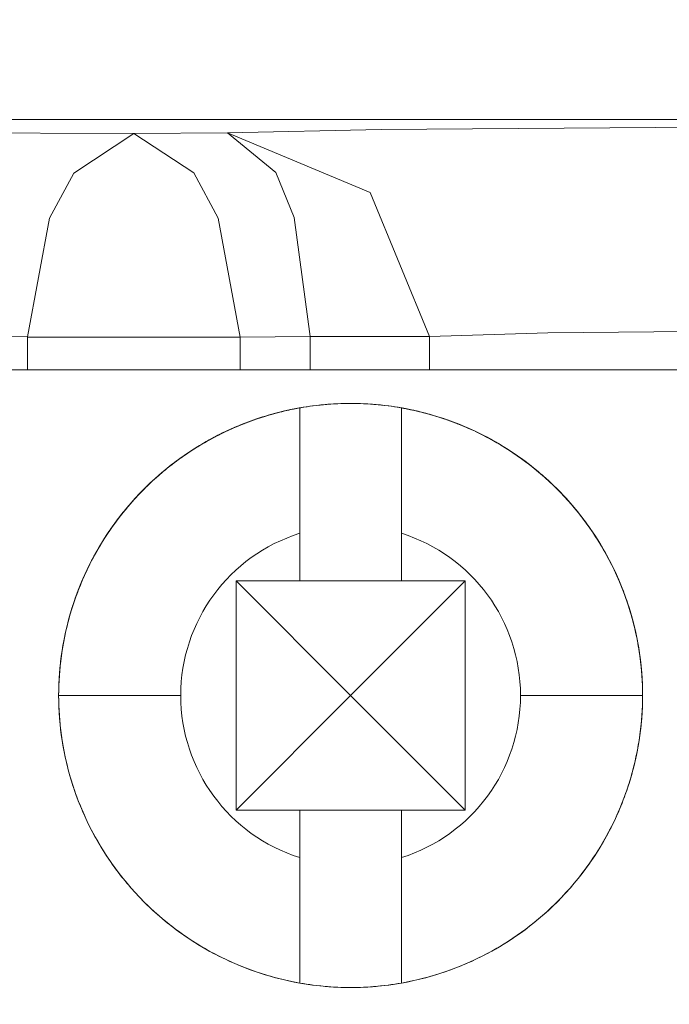
# Model space of a CAD drawing. Units: inches. Extents: x -7.4 to 39.2, y -0.2 to 20.2.
# Drawn here: x 12.8 to 13.1, y 15 to 15.5 of the extents above; entities that cross this region are included whole.
import ezdxf

# ---------------------------------------------------------------- set-up
doc = ezdxf.new("R2010")
doc.units = ezdxf.units.IN
doc.header["$MEASUREMENT"] = 0
doc.layers.add('CONTINUOUS1', color=7, linetype='Continuous', lineweight=20)
doc.layers.add('DIM', color=2, linetype='Continuous', lineweight=20)
doc.styles.add('RomanS', font='romans.shx')
doc.dimstyles.new('SchneiderElectric Dual Below', dxfattribs={"dimscale": 0, "dimtxt": 0.1, "dimasz": 0.07, "dimexe": 0.0625, "dimexo": 0.0625, "dimgap": 0.04, "dimtad": 0, "dimtih": 1, "dimtoh": 1, "dimrnd": 0.001, "dimzin": 4, "dimdsep": 46, "dimtxsty": 'RomanS', "dimblk": 'SEArrow', "dimcen": 0.09, "dimclrd": 256, "dimclre": 256, "dimclrt": 256, "dimadec": 0, "dimazin": 1, "dimtfac": 1, "dimtofl": 0, "dimtmove": 0, "dimatfit": 3, "dimldrblk": 'SEArrow', "dimfxl": 1, "dimtolj": 1, "dimtzin": 0, "dimlwd": -1, "dimlwe": -1, "dimarcsym": 0})

# ---------------------------------------------------------------- blocks, each defined once
blk = doc.blocks.new('SEArrow')
at = {"linetype": 'ByBlock', "lineweight": -2}
blk.add_lwpolyline([(0, 0, 0, 0.50000000015, 0), (-1.00000000030002, 0, 0.50000000015, 0.50000000015, 0)], format="xyseb", dxfattribs=at)
blk = doc.blocks.new('*D6')
at = {"layer": 'Defpoints', "color": 0, "transparency": 16777216}
for p in [(11.3250187303141, 15.98024166442587), (7.777050067537275, 6.358260908425867), (11.3250187303141, 6.358260908425867)]:
    blk.add_point(p, dxfattribs=at)
at = {"layer": 'DIM', "transparency": 16777216}
for p, q in [((11.2000187303141, 15.98024166442587), (7.652050067537277, 15.98024166442587)), ((7.777050067537277, 15.84024166442587), (7.777050067537276, 11.5325846197592)), ((7.777050067537275, 6.498260908425867), (7.777050067537276, 10.80591795309253)), ((11.2000187303141, 6.358260908425867), (7.652050067537275, 6.358260908425867))]:
    blk.add_line(p, q, dxfattribs=at)
at = {"layer": 'DIM', "transparency": 16777216, "xscale": 0.14, "yscale": 0.14, "zscale": 0.14}
for p, rotation in [((7.777050067537277, 15.98024166442587), 90), ((7.777050067537275, 6.358260908425867), 270)]:
    blk.add_blockref('SEArrow', p, dxfattribs=dict(at, rotation=rotation))
at = {"layer": 'DIM', "transparency": 16777216, "insert": (7.777050067537274, 11.4525846197592), "char_height": 0.2, "width": 26.6666666666, "attachment_point": 2, "line_spacing_factor": 0.9, "style": 'RomanS'}
blk.add_mtext('\\A1;9.62\\P{\\H0.8x; [244]', dxfattribs=at)
blk = doc.blocks.new('*D7')
at = {"layer": 'Defpoints', "color": 0, "transparency": 16777216}
for p in [(11.46614991792912, 16.47826325918777), (7.188678691471353, 5.859239315663962), (11.46614991792912, 5.859239315663961)]:
    blk.add_point(p, dxfattribs=at)
at = {"layer": 'DIM', "transparency": 16777216}
for p, q in [((11.34114991792912, 16.47826325918777), (7.063678691471355, 16.47826325918777)), ((7.188678691471355, 16.33826325918777), (7.188678691471354, 11.53208462075919)), ((7.188678691471353, 5.999239315663962), (7.188678691471354, 10.80541795409253)), ((11.34114991792912, 5.859239315663961), (7.063678691471353, 5.859239315663962))]:
    blk.add_line(p, q, dxfattribs=at)
at = {"layer": 'DIM', "transparency": 16777216, "xscale": 0.14, "yscale": 0.14, "zscale": 0.14}
for p, rotation in [((7.188678691471355, 16.47826325918777), 90), ((7.188678691471353, 5.859239315663962), 270)]:
    blk.add_blockref('SEArrow', p, dxfattribs=dict(at, rotation=rotation))
at = {"layer": 'DIM', "transparency": 16777216, "insert": (7.188678691471353, 11.45208462075919), "char_height": 0.2, "width": 26.6666666666, "attachment_point": 2, "line_spacing_factor": 0.9, "style": 'RomanS'}
blk.add_mtext('\\A1;10.62\\P{\\H0.8x; [270]', dxfattribs=at)
blk = doc.blocks.new('*D9')
at = {"layer": 'Defpoints', "color": 0, "transparency": 16777216}
for p in [(22.1460132015929, 15.15241097110238), (25.87110743105557, 15.15092645599963), (22.1460132015929, 7.186091601749359)]:
    blk.add_point(p, dxfattribs=at)
at = {"layer": 'DIM', "transparency": 16777216}
for p, q in [((22.27101319166689, 15.15236115642342), (25.99610742112956, 15.15087664132067)), ((25.87105163861514, 15.01092646711676), (25.86966486729267, 11.53110073724653)), ((25.86798850661355, 7.324608340709597), (25.86937527793603, 10.80443407057987)), ((22.27101319166689, 7.186041787070407), (25.99293270424712, 7.184558537147775))]:
    blk.add_line(p, q, dxfattribs=at)
at = {"layer": 'DIM', "transparency": 16777216, "xscale": 0.14, "yscale": 0.14, "zscale": 0.14}
for p, rotation in [((25.87110743105557, 15.15092645599963), 89.97716663250141), ((25.86793271417313, 7.184608351826728), 269.9771666325015)]:
    blk.add_blockref('SEArrow', p, dxfattribs=dict(at, rotation=rotation))
at = {"layer": 'DIM', "transparency": 16777216, "insert": (25.86952007261435, 11.45110073724653), "char_height": 0.2, "width": 26.6666666666, "attachment_point": 2, "line_spacing_factor": 0.9, "style": 'RomanS'}
blk.add_mtext('\\A1;7.97\\P{\\H0.8x; [202]', dxfattribs=at)
blk = doc.blocks.new('*D10')
at = {"layer": 'Defpoints', "color": 0, "transparency": 16777216}
for p in [(12.5090163623141, 16.90917441319051), (8.912023556314104, 15.62134714183446), (12.5090163623141, 13.40924680642587)]:
    blk.add_point(p, dxfattribs=at)
at = {"layer": 'DIM', "transparency": 16777216}
for p, q in [((8.912023556314104, 15.74634714183446), (8.912023556314104, 17.03417441319051)), ((12.5090163623141, 13.53424680642587), (12.5090163623141, 17.03417441319051)), ((9.052023556314104, 16.90917441319051), (10.3105199593141, 16.90917441319051)), ((12.3690163623141, 16.90917441319051), (11.1105199593141, 16.90917441319051))]:
    blk.add_line(p, q, dxfattribs=at)
at = {"layer": 'DIM', "transparency": 16777216, "xscale": 0.14, "yscale": 0.14, "zscale": 0.14, "rotation": 180}
blk.add_blockref('SEArrow', (8.912023556314104, 16.90917441319051), dxfattribs=at)
at = {"layer": 'DIM', "transparency": 16777216, "xscale": 0.14, "yscale": 0.14, "zscale": 0.14}
blk.add_blockref('SEArrow', (12.5090163623141, 16.90917441319051), dxfattribs=at)
at = {"layer": 'DIM', "transparency": 16777216, "insert": (10.7105199593141, 17.19250774652384), "char_height": 0.2, "width": 21.3333333334, "attachment_point": 2, "line_spacing_factor": 0.9, "style": 'RomanS'}
blk.add_mtext('\\A1;3.60\\P{\\H0.8x; [91]', dxfattribs=at)
blk = doc.blocks.new('*D11')
at = {"layer": 'Defpoints', "color": 0, "transparency": 16777216}
for p in [(14.0050133703141, 17.46415250197621), (8.912023556314104, 15.62134714183446), (14.0050133703141, 11.16925128642587)]:
    blk.add_point(p, dxfattribs=at)
at = {"layer": 'DIM', "transparency": 16777216}
for p, q in [((8.912023556314104, 15.74634714183446), (8.912023556314104, 17.58915250197621)), ((14.0050133703141, 11.29425128642587), (14.0050133703141, 17.58915250197621)), ((9.052023556314104, 17.46415250197621), (11.4585184633141, 17.46415250197621)), ((13.8650133703141, 17.46415250197621), (12.41089941569506, 17.46415250197621))]:
    blk.add_line(p, q, dxfattribs=at)
at = {"layer": 'DIM', "transparency": 16777216, "xscale": 0.14, "yscale": 0.14, "zscale": 0.14, "rotation": 180}
blk.add_blockref('SEArrow', (8.912023556314104, 17.46415250197621), dxfattribs=at)
at = {"layer": 'DIM', "transparency": 16777216, "xscale": 0.14, "yscale": 0.14, "zscale": 0.14}
blk.add_blockref('SEArrow', (14.0050133703141, 17.46415250197621), dxfattribs=at)
at = {"layer": 'DIM', "transparency": 16777216, "insert": (11.93470893950458, 17.74748583530954), "char_height": 0.2, "width": 26.6666666666, "attachment_point": 2, "line_spacing_factor": 0.9, "style": 'RomanS'}
blk.add_mtext('\\A1;5.09\\P{\\H0.8x; [129]', dxfattribs=at)
blk = doc.blocks.new('*D13')
at = {"layer": 'Defpoints', "color": 0, "transparency": 16777216}
for p in [(17.2480068843141, 17.98339739111034), (11.3250187303141, 15.98024166442587), (17.2480068843141, 14.67924426642587)]:
    blk.add_point(p, dxfattribs=at)
at = {"layer": 'DIM', "transparency": 16777216}
for p, q in [((11.3250187303141, 16.10524166442587), (11.3250187303141, 18.10839739111034)), ((17.2480068843141, 14.80424426642587), (17.2480068843141, 18.10839739111034)), ((11.4650187303141, 17.98339739111034), (13.81032233112362, 17.98339739111034)), ((17.1080068843141, 17.98339739111034), (14.76270328350458, 17.98339739111034))]:
    blk.add_line(p, q, dxfattribs=at)
at = {"layer": 'DIM', "transparency": 16777216, "xscale": 0.14, "yscale": 0.14, "zscale": 0.14, "rotation": 180}
blk.add_blockref('SEArrow', (11.3250187303141, 17.98339739111034), dxfattribs=at)
at = {"layer": 'DIM', "transparency": 16777216, "xscale": 0.14, "yscale": 0.14, "zscale": 0.14}
blk.add_blockref('SEArrow', (17.2480068843141, 17.98339739111034), dxfattribs=at)
at = {"layer": 'DIM', "transparency": 16777216, "insert": (14.2865128073141, 18.26673072444367), "char_height": 0.2, "width": 26.6666666666, "attachment_point": 2, "line_spacing_factor": 0.9, "style": 'RomanS'}
blk.add_mtext('\\A1;5.92\\P{\\H0.8x; [150]', dxfattribs=at)
blk = doc.blocks.new('*D14')
at = {"layer": 'Defpoints', "color": 0, "transparency": 16777216}
for p in [(24.0209111244549, 18.8987519785038), (8.912023556314104, 15.62134714183446), (24.0209111244549, 14.36816267456667)]:
    blk.add_point(p, dxfattribs=at)
at = {"layer": 'DIM', "transparency": 16777216}
for p, q in [((8.912023556314104, 15.74634714183446), (8.912023556314104, 19.0237519785038)), ((24.0209111244549, 14.49316267456667), (24.0209111244549, 19.0237519785038)), ((9.052023556314104, 18.8987519785038), (15.99027686419403, 18.8987519785038)), ((23.8809111244549, 18.8987519785038), (16.94265781657498, 18.8987519785038))]:
    blk.add_line(p, q, dxfattribs=at)
at = {"layer": 'DIM', "transparency": 16777216, "xscale": 0.14, "yscale": 0.14, "zscale": 0.14, "rotation": 180}
blk.add_blockref('SEArrow', (8.912023556314104, 18.8987519785038), dxfattribs=at)
at = {"layer": 'DIM', "transparency": 16777216, "xscale": 0.14, "yscale": 0.14, "zscale": 0.14}
blk.add_blockref('SEArrow', (24.0209111244549, 18.8987519785038), dxfattribs=at)
at = {"layer": 'DIM', "transparency": 16777216, "insert": (16.4664673403845, 19.18208531183713), "char_height": 0.2, "width": 26.6666666666, "attachment_point": 2, "line_spacing_factor": 0.9, "style": 'RomanS'}
blk.add_mtext('\\A1;15.11\\P{\\H0.8x; [384]', dxfattribs=at)
blk = doc.blocks.new('*D15')
at = {"layer": 'Defpoints', "color": 0, "transparency": 16777216}
for p in [(11.3250187303141, 15.98024166442587), (8.373174098712022, 11.16925128642587), (14.0050133703141, 11.16925128642587)]:
    blk.add_point(p, dxfattribs=at)
at = {"layer": 'DIM', "transparency": 16777216}
for p, q in [((11.2000187303141, 15.98024166442587), (8.248174098712024, 15.98024166442587)), ((8.373174098712024, 15.84024166442587), (8.373174098712024, 13.93807980875919)), ((8.373174098712022, 11.30925128642587), (8.373174098712024, 13.21141314209253)), ((13.8800133703141, 11.16925128642587), (8.248174098712022, 11.16925128642587))]:
    blk.add_line(p, q, dxfattribs=at)
at = {"layer": 'DIM', "transparency": 16777216, "xscale": 0.14, "yscale": 0.14, "zscale": 0.14}
for p, rotation in [((8.373174098712024, 15.98024166442587), 90), ((8.373174098712022, 11.16925128642587), 270)]:
    blk.add_blockref('SEArrow', p, dxfattribs=dict(at, rotation=rotation))
at = {"layer": 'DIM', "transparency": 16777216, "insert": (8.37317409871202, 13.8580798087592), "char_height": 0.2, "width": 26.6666666666, "attachment_point": 2, "line_spacing_factor": 0.9, "style": 'RomanS'}
blk.add_mtext('\\A1;4.81\\P{\\H0.8x; [122]', dxfattribs=at)
blk = doc.blocks.new('*D16')
at = {"layer": 'Defpoints', "color": 0, "transparency": 16777216}
for p in [(21.7279979243141, 17.98339739111034), (17.2480068843141, 14.67924426642587), (21.7279979243141, 14.67924426642587)]:
    blk.add_point(p, dxfattribs=at)
at = {"layer": 'DIM', "transparency": 16777216}
for p, q in [((17.2480068843141, 14.80424426642587), (17.2480068843141, 18.10839739111034)), ((21.7279979243141, 14.80424426642587), (21.7279979243141, 18.10839739111034)), ((17.3880068843141, 17.98339739111034), (19.01181192812363, 17.98339739111034)), ((21.5879979243141, 17.98339739111034), (19.96419288050458, 17.98339739111034))]:
    blk.add_line(p, q, dxfattribs=at)
at = {"layer": 'DIM', "transparency": 16777216, "xscale": 0.14, "yscale": 0.14, "zscale": 0.14, "rotation": 180}
blk.add_blockref('SEArrow', (17.2480068843141, 17.98339739111034), dxfattribs=at)
at = {"layer": 'DIM', "transparency": 16777216, "xscale": 0.14, "yscale": 0.14, "zscale": 0.14}
blk.add_blockref('SEArrow', (21.7279979243141, 17.98339739111034), dxfattribs=at)
at = {"layer": 'DIM', "transparency": 16777216, "insert": (19.4880024043141, 18.26673072444367), "char_height": 0.2, "width": 26.6666666666, "attachment_point": 2, "line_spacing_factor": 0.9, "style": 'RomanS'}
blk.add_mtext('\\A1;4.48\\P{\\H0.8x; [114]', dxfattribs=at)
blk = doc.blocks.new('*D17')
at = {"layer": 'Defpoints', "color": 0, "transparency": 16777216}
for p in [(3.917837393422936, 16.87932449881566), (3.917837393422936, 16.47924066642587), (3.842837543422938, 14.22873620502253)]:
    blk.add_point(p, dxfattribs=at)
at = {"layer": 'DIM', "transparency": 16777216}
for p, q in [((3.842837543422938, 14.35373620502253), (3.842837543422938, 17.00432449881566)), ((3.917837393422936, 16.60424066642587), (3.917837393422936, 17.00432449881566)), ((3.702837543422938, 16.87932449881566), (3.562837543422938, 16.87932449881566)), ((4.057837393422935, 16.87932449881566), (4.197837393422936, 16.87932449881566))]:
    blk.add_line(p, q, dxfattribs=at)
at = {"layer": 'DIM', "transparency": 16777216, "xscale": 0.14, "yscale": 0.14, "zscale": 0.14}
blk.add_blockref('SEArrow', (3.842837543422938, 16.87932449881566), dxfattribs=at)
at = {"layer": 'DIM', "transparency": 16777216, "xscale": 0.14, "yscale": 0.14, "zscale": 0.14, "rotation": 180}
blk.add_blockref('SEArrow', (3.917837393422936, 16.87932449881566), dxfattribs=at)
at = {"layer": 'DIM', "transparency": 16777216, "insert": (3.239028019613414, 17.16265783214899), "char_height": 0.2, "width": 21.3333333334, "attachment_point": 2, "line_spacing_factor": 0.9, "style": 'RomanS'}
blk.add_mtext('\\A1;.08\\P{\\H0.8x; [2]', dxfattribs=at)

msp = doc.modelspace()

# ---------------------------------------------------------------- linework, layer by layer
at = {"layer": 'CONTINUOUS1'}
for p, q in [((14.7610118583141, 15.43524275442586), (11.82101697678019, 15.43524275442586)), ((12.81351575333772, 15.42839873930684), (12.85953617772582, 15.42863390906878)), ((12.76122113795473, 15.31224300042587), (12.76122108786033, 15.32839038430033)), ((12.86581027537051, 15.31224300042587), (12.86581028281933, 15.3283110203685)), ((12.86581028281933, 15.3283110203685), (12.90007684875849, 15.32863788050612)), ((12.90007684901833, 15.31224300042587), (12.90007684875849, 15.32863788050612)), ((12.9587378239993, 15.31224300042587), (12.95873782518827, 15.32863767732936)), ((14.5054107108875, 15.31224300042587), (9.833173489636536, 15.31224300042587)), ((12.89501559031804, 15.29354811263461), (12.89501559031804, 15.23191233616232)), ((12.9450154903141, 15.29354791913894), (12.9450154903141, 15.23191233614263)), ((12.89501584097896, 15.23191240273699), (12.89501559031804, 15.20854296698776)), ((12.89501559031804, 15.23191233616232), (12.89501559031804, 15.20854293828704)), ((12.9450152931019, 15.23191238595356), (12.9450154903141, 15.20854291518472)), ((12.9450154903141, 15.23191233614263), (12.9450154903141, 15.20854289388161)), ((12.86371560624884, 15.20854299942077), (12.8637156529141, 15.15224286515119)), ((12.89501559031804, 15.20854296698776), (12.86371560624884, 15.20854299942077)), ((12.89501559031804, 15.20854293828704), (12.86371562958344, 15.20854296608619)), ((12.8637156529141, 15.15224286515119), (12.8637156529141, 15.20854296608619)), ((12.92001553364876, 15.15224297728482), (12.86371574624856, 15.20854296499564)), ((12.92001553364876, 15.15224297728482), (12.86371574624856, 15.20854296499564)), ((12.9450154903141, 15.20854289294854), (12.89501559031804, 15.20854293735397)), ((12.9450154903141, 15.20854289294854), (12.89501559031804, 15.20854293735397)), ((12.92001553364876, 15.15224297728482), (12.97631562104836, 15.20854286499584)), ((12.9763155932492, 15.20854286499584), (12.92001553364876, 15.15224297728482)), ((12.9450154903141, 15.20854291518472), (12.976315624383, 15.20854288275171)), ((12.97631567104826, 15.20854286608639), (12.9450154903141, 15.20854289388161)), ((12.976315624383, 15.20854288275171), (12.976315477714, 15.15224286515119)), ((12.976315477714, 15.15224286515119), (12.9763155277139, 15.20854286608639)), ((12.8637156529141, 15.15224286515119), (12.86371557291426, 15.09594299128659)), ((12.8637156529141, 15.09594299128659), (12.8637156529141, 15.15224286515119)), ((12.86371569624866, 15.09594306519589), (12.92001553364876, 15.15224297728482)), ((12.86371574624856, 15.09594309019584), (12.92001553364876, 15.15224297728482)), ((12.92001553364876, 15.15224297728482), (12.97631556544611, 15.09594294579849)), ((12.92001553364876, 15.15224297728482), (12.97631552104856, 15.09594299019604)), ((12.9763154277141, 15.09594299128659), (12.976315477714, 15.15224286515119)), ((12.976315477714, 15.15224286515119), (12.9763155243832, 15.09594297461734)), ((12.89501559031804, 15.09594306348724), (12.86371552958364, 15.09594309128639)), ((12.86371557291426, 15.09594299128659), (12.89501559031804, 15.09594301071962)), ((12.89501559031804, 15.09594306348724), (12.89501559031804, 15.07257339414399)), ((12.9450154903141, 15.09594301814874), (12.89501559031804, 15.09594306255416)), ((12.9450154903141, 15.09594301814874), (12.89501559031804, 15.09594306255416)), ((12.89501559031804, 15.09594301071962), (12.89501578754205, 15.07257334433701)), ((12.9450154903141, 15.09594298851888), (12.94501523965319, 15.07257332756538)), ((12.97631557104846, 15.09594299128659), (12.9450154903141, 15.09594301908181)), ((12.9763155243832, 15.09594297461734), (12.9450154903141, 15.09594298851888)), ((12.9450154903141, 15.09594293433789), (12.9450154903141, 15.07257339414399)), ((12.89501559031804, 15.07257339414399), (12.89501559031804, 15.01093791828527)), ((12.9450154903141, 15.01093772480534), (12.9450154903141, 15.07257339414399))]:
    msp.add_line(p, q, dxfattribs=at)
for points in [[(12.52851632335347, 15.42839873930684), (12.62038438956579, 15.42876462225617), (12.72141204936833, 15.42876505250334), (12.81351575333772, 15.42839873930684)], [(12.85953066054395, 15.428633950612), (12.92964297289778, 15.39930822558641), (12.95873778428678, 15.3286379096911)], [(12.90008206818113, 15.32863794766346), (12.89221504744275, 15.38716095806997), (12.88325159329489, 15.40926322549527), (12.85953066054395, 15.428633950612)], [(12.85953617772582, 15.42863390906878), (12.93495978456335, 15.43034349918503), (13.09234258982467, 15.4315526001802), (13.29599276750775, 15.43198874931185), (13.4996531504657, 15.4315527574358), (13.65705622174948, 15.43034367563743), (13.73249499871807, 15.42863385969486)], [(12.761217017648, 15.32839044583957), (12.77200965913748, 15.38680609555528), (12.78398250661693, 15.40895277431695), (12.8135157533141, 15.42839874057061)], [(12.86581256981868, 15.32831104583302), (12.8549802186291, 15.38684678219832), (12.84302244439903, 15.40898035463974), (12.81351575322748, 15.42839796036745)], [(12.95873782518827, 15.32863767732936), (13.01702312492059, 15.33034758209852), (13.13864412364661, 15.33155667303467), (13.2960121843823, 15.33199275701683), (13.45338099612436, 15.33155671321569), (13.57500291819105, 15.33034765949207), (13.63329184479801, 15.32863650693013)], [(12.58081026351735, 15.32831102154173), (12.63855939245193, 15.32875792675815), (12.70349358339038, 15.3287578186127), (12.76122108786033, 15.32839038430033)], [(12.76122108812017, 15.32831106071488), (12.81352654344607, 15.32831141507637), (12.86581237716159, 15.32831108294712)], [(12.90007684874669, 15.32863791744305), (12.9281637095886, 15.32863799043503), (12.94866906406993, 15.32863798848228), (12.95873782518827, 15.32863788044707)], [(12.89501559031804, 15.2915030410791), (12.89501558575112, 15.29171146181973), (12.89501558053853, 15.29190880852347), (12.89501557478658, 15.29209505925726), (12.8950155685858, 15.29227019208416), (12.89501556205038, 15.29243418505932), (12.8950155552748, 15.29258701624972), (12.89501554836536, 15.29272866371446), (12.8950155414205, 15.29285910551657), (12.89501553454256, 15.29297831971121), (12.89501552783785, 15.29308628436929), (12.89501552140479, 15.29318297754205), (12.89501551534575, 15.29326837730039), (12.89501550976308, 15.29334246169552), (12.89501550475915, 15.29340520879838), (12.89501550043633, 15.2934565966641), (12.89501549689697, 15.29349660335968), (12.89501549424343, 15.29352520693633), (12.89501549257414, 15.29354238546497), (12.8950154919954, 15.29354811700468)], [(12.9450154903141, 15.29150302485078), (12.94501549313693, 15.29171144300481), (12.9450154963574, 15.29190878645658), (12.94501549991251, 15.29209503335968), (12.94501550373533, 15.29227016187556), (12.94501550776682, 15.29243415014994), (12.94501551194791, 15.29258697634036), (12.94501551620775, 15.29272861859644), (12.9450155204912, 15.29285905507572), (12.94501552473135, 15.2929782639318), (12.94501552886127, 15.29308622331824), (12.94501553282976, 15.2931829113847), (12.94501553656204, 15.29326830628872), (12.94501554000298, 15.29334238617993), (12.94501554308565, 15.29340512921586), (12.94501554574706, 15.2934565135501), (12.94501554792816, 15.29349651733623), (12.94501554956595, 15.29352511872391), (12.94501555058957, 15.29354229586672), (12.94501555094784, 15.29354802692612)], [(12.89501559031804, 15.28551223598593), (12.89501559169599, 15.28591998941451), (12.89501559319599, 15.28631783461094), (12.89501559477078, 15.28670570737851), (12.89501559636921, 15.28708354353228), (12.89501559794007, 15.28745127887555), (12.89501559944006, 15.28780884921946), (12.89501560081408, 15.2881561903673), (12.89501560202274, 15.28849323813021), (12.89501560301486, 15.28881992831541), (12.89501560373927, 15.28913619673012), (12.89501560414872, 15.28944197918154), (12.89501560419597, 15.28973721148084), (12.89501560383376, 15.29002182943129), (12.89501560301093, 15.29029576884404), (12.89501560168022, 15.29055896552237), (12.8950155997944, 15.29081135527743), (12.89501559730228, 15.29105287391644), (12.89501559416055, 15.29128345725055), (12.89501559031804, 15.2915030410791)], [(12.9450154903141, 15.28551209192716), (12.94501548943615, 15.28591985563919), (12.94501548848734, 15.28631771100096), (12.94501548749915, 15.28670559377637), (12.94501548649915, 15.28708343972147), (12.94501548552277, 15.28745118459227), (12.94501548459364, 15.2878087641527), (12.94501548373931, 15.28815611415486), (12.94501548299522, 15.28849317036263), (12.94501548238892, 15.28881986852813), (12.94501548194798, 15.28913614441526), (12.94501548170388, 15.28944193378006), (12.9450154816842, 15.28973717237856), (12.94501548191648, 15.29002179597073), (12.94501548243617, 15.2902957403126), (12.94501548326687, 15.29055894116809), (12.94501548444403, 15.29081133428928), (12.94501548598734, 15.2910528554401), (12.94501548793615, 15.29128344037263), (12.9450154903141, 15.29150302485078)], [(12.89501559031804, 15.27593270288913), (12.89501558934953, 15.27651542514888), (12.89501558845978, 15.27708999658241), (12.89501558765662, 15.27765631563875), (12.89501558694009, 15.27821428077872), (12.89501558631805, 15.27876379045135), (12.89501558579443, 15.2793047431096), (12.89501558537317, 15.2798370372143), (12.89501558506215, 15.28036057121054), (12.89501558486529, 15.2808752435552), (12.89501558479049, 15.28138095270127), (12.89501558483773, 15.28187759710561), (12.8950155850149, 15.28236507521727), (12.89501558532592, 15.28284328549313), (12.89501558577867, 15.28331212638616), (12.89501558637316, 15.28377149634931), (12.89501558712119, 15.28422129383947), (12.89501558802277, 15.28466141730568), (12.89501558908576, 15.28509176520482), (12.89501559031804, 15.28551223598593)], [(12.9450154903141, 15.27593279196769), (12.94501549101882, 15.27651549740857), (12.94501549165662, 15.27709005242088), (12.94501549221961, 15.27765635547725), (12.94501549271567, 15.27821430504639), (12.94501549313693, 15.27876379960487), (12.94501549347945, 15.27930473762536), (12.94501549374716, 15.27983701757655), (12.94501549393614, 15.28036053793895), (12.94501549404244, 15.28087519717735), (12.94501549407, 15.28138089376831), (12.94501549401095, 15.28187752618449), (12.94501549386921, 15.28236499289854), (12.94501549363693, 15.28284319237914), (12.9450154933141, 15.28331202310683), (12.94501549290465, 15.28377138354638), (12.94501549240071, 15.2842211721783), (12.94501549180229, 15.28466128747129), (12.94501549110937, 15.28509162789407), (12.9450154903141, 15.28551209192716)], [(12.89501559031804, 15.26330542268704), (12.89501559282984, 15.26402924635357), (12.89501559490464, 15.26474725938604), (12.89501559656212, 15.2654593258123), (12.89501559783771, 15.26616530967198), (12.89501559875503, 15.2668650750008), (12.89501559934558, 15.26755848582657), (12.89501559963691, 15.26824540618895), (12.89501559966054, 15.26892570012363), (12.89501559944006, 15.26959923166239), (12.89501559901093, 15.270265864837), (12.89501559839676, 15.27092546368709), (12.89501559762511, 15.27157789224837), (12.89501559673141, 15.27222301454868), (12.89501559573929, 15.27286069462764), (12.8950155946763, 15.27349079651704), (12.89501559357394, 15.27411318425652), (12.89501559245976, 15.2747277218739), (12.89501559136528, 15.27533427340882), (12.89501559031804, 15.27593270288913)], [(12.9450154903141, 15.26330628780342), (12.94501548835348, 15.26403006545035), (12.94501548673931, 15.26474803290418), (12.9450154854519, 15.26546005422816), (12.94501548447159, 15.26616599347376), (12.94501548376687, 15.2668657147003), (12.94501548332199, 15.26755908196317), (12.94501548310546, 15.26824595932564), (12.94501548310546, 15.26892621083521), (12.9450154832905, 15.26959970055909), (12.94501548363695, 15.27026629255268), (12.94501548412907, 15.27092585086742), (12.94501548473537, 15.27157823956657), (12.94501548543616, 15.2722233227016), (12.94501548620781, 15.27286096433576), (12.9450154870267, 15.27349102852445), (12.94501548786922, 15.27411337932699), (12.94501548871568, 15.27472788079484), (12.94501548953851, 15.27533439698731), (12.9450154903141, 15.27593279196769)], [(12.89501559031804, 15.24834758685868), (12.89501558098735, 15.24917127168375), (12.89501557340075, 15.24999175471994), (12.89501556742438, 15.25080888668016), (12.8950155629362, 15.25162251825762), (12.89501555981416, 15.2524325001534), (12.89501555793621, 15.2532386830686), (12.89501555717637, 15.25404091770428), (12.89501555741259, 15.25483905476548), (12.89501555851889, 15.25563294494542), (12.89501556037322, 15.25642243895304), (12.89501556285352, 15.25720738748156), (12.89501556583384, 15.25798764123601), (12.89501556918816, 15.25876305091748), (12.89501557279839, 15.2595334672231), (12.89501557653854, 15.2602987408579), (12.89501558028262, 15.26105872252297), (12.8950155839086, 15.26181326291546), (12.89501558729442, 15.26256221273646), (12.89501559031804, 15.26330542268704)], [(12.9450154903141, 15.24834789471633), (12.94501549764873, 15.24917161280511), (12.94501550361722, 15.249992128794), (12.94501550831406, 15.25080929335652), (12.94501551184162, 15.251622957178), (12.94501551429043, 15.25243297093593), (12.94501551576287, 15.25323918530775), (12.94501551635736, 15.2540414509788), (12.94501551616444, 15.2548396186305), (12.94501551529043, 15.25563353893635), (12.9450155138298, 15.25642306258171), (12.94501551187705, 15.25720804024404), (12.9450155095306, 15.2579883226008), (12.94501550689281, 15.25876376034125), (12.94501550405423, 15.25953420413894), (12.94501550111723, 15.26029950467133), (12.94501549817629, 15.26105951262769), (12.94501549533378, 15.26181407868155), (12.94501549268023, 15.26256305351037), (12.9450154903141, 15.26330628780342)], [(12.89501584097896, 15.23191240273699), (12.8950158394947, 15.23278477468122), (12.89501583521125, 15.23365742735323), (12.89501582839237, 15.23453016685578), (12.89501581930577, 15.23540279928768), (12.89501580821524, 15.23627513075561), (12.89501579538456, 15.23714696735446), (12.8950157810775, 15.23801811519483), (12.89501576555391, 15.23888838037162), (12.89501574908544, 15.23975756899151), (12.89501573193193, 15.24062548715331), (12.89501571435716, 15.24149194095977), (12.89501569662492, 15.24235673651363), (12.8950156790029, 15.24321967991373), (12.89501566175097, 15.24408057726673), (12.89501564513682, 15.2449392346754), (12.89501562942032, 15.2457954582346), (12.89501561486917, 15.24664905405103), (12.89501560174715, 15.24749982822349), (12.89501559031804, 15.24834758685868)], [(12.9450152931019, 15.23191238595356), (12.94501529427119, 15.23278477540169), (12.94501529764126, 15.23365744558942), (12.94501530300345, 15.23453020261162), (12.94501531015305, 15.23540285255923), (12.94501531888137, 15.23627520151925), (12.94501532897978, 15.23714705558656), (12.94501534023566, 15.2380182208521), (12.94501535244824, 15.23888850340681), (12.94501536540884, 15.23975770934162), (12.94501537890488, 15.24062564475141), (12.94501539273556, 15.2414921157232), (12.94501540668435, 15.2423569283479), (12.94501542055046, 15.24321988871646), (12.9450154341213, 15.24408080292376), (12.94501544719608, 15.24493947706074), (12.94501545955826, 15.24579571721834), (12.94501547100312, 15.24664932948355), (12.94501548132593, 15.24750011995519), (12.9450154903141, 15.24834789471633)], [(12.7765158273141, 15.15224293060381), (12.77765851570982, 15.15224292010383), (12.78104305624388, 15.15224290981645), (12.7865405328237, 15.15224290013143), (12.79408938529684, 15.15224289127318), (12.80313803714044, 15.15224288388737), (12.81345803407127, 15.15224287809604), (12.82465629061172, 15.1522428741118), (12.83651570994008, 15.15224287207243)], [(13.0035153733141, 15.1522428582575), (13.01516941108078, 15.15224285831262), (13.02637955016834, 15.15224286041104), (13.03671879986381, 15.15224286446221), (13.0459416953353, 15.15224287044251), (13.05337434175345, 15.15224287790313), (13.05890787555644, 15.15224288665902), (13.06233152616188, 15.15224289637553), (13.0635152533141, 15.1522429068637)], [(12.89501578754205, 15.07257334433701), (12.89501578637277, 15.07170095723926), (12.89501578299875, 15.07082828942554), (12.89501577763656, 15.06995553480098), (12.89501577048697, 15.06908288727069), (12.89501576175864, 15.06821054074373), (12.89501575166023, 15.06733868912917), (12.89501574040435, 15.06646752632819), (12.89501572818784, 15.06559724625773), (12.89501571523117, 15.06472804281504), (12.8950157017312, 15.06386010990918), (12.89501568790445, 15.06299364145314), (12.89501567395173, 15.06212883134812), (12.89501566008561, 15.06126587350317), (12.89501564651083, 15.06040496182342), (12.89501563344, 15.05954629022187), (12.89501562107782, 15.0586900525997), (12.89501560962902, 15.05783644286205), (12.89501559930621, 15.05698565492189), (12.89501559031804, 15.05613788268437)], [(12.9450154903141, 15.05613789007412), (12.94501547888499, 15.05698566109117), (12.94501546576297, 15.05783644779904), (12.94501545121182, 15.05869005629655), (12.94501543549531, 15.05954629266675), (12.94501541888118, 15.06040496301633), (12.94501540162924, 15.06126587342837), (12.94501538400723, 15.06212883000167), (12.94501536627498, 15.0629936388311), (12.94501534870021, 15.06386010600761), (12.9450153315467, 15.06472803762214), (12.94501531507823, 15.06559723977743), (12.94501529955464, 15.06646751856049), (12.94501528524759, 15.06733868007013), (12.9450152724169, 15.06821053039336), (12.94501526132637, 15.06908287562898), (12.94501525223978, 15.06995552187187), (12.94501524542089, 15.07082827521297), (12.94501524113743, 15.07170094174717), (12.94501523965319, 15.07257332756538)], [(12.89501559031804, 15.05613788268437), (12.89501558297948, 15.05531416700503), (12.89501557701492, 15.05449365341772), (12.89501557231807, 15.0536764912489), (12.89501556879052, 15.05286282981717), (12.8950155663417, 15.05205281843719), (12.89501556486927, 15.05124660642757), (12.89501556427479, 15.05044434311084), (12.89501556446375, 15.04964617780166), (12.89501556533777, 15.04885225982257), (12.89501556680234, 15.04806273848823), (12.89501556875509, 15.04727776312512), (12.89501557109761, 15.04649748304001), (12.89501557373933, 15.04572204756333), (12.89501557657791, 15.04495160600579), (12.89501557951491, 15.04418630768993), (12.89501558245585, 15.04342630193435), (12.89501558529836, 15.04267173805372), (12.8950155879519, 15.04192276537057), (12.89501559031804, 15.04117953320743)], [(12.9450154903141, 15.04117959671124), (12.94501549333771, 15.0419228263232), (12.94501549672353, 15.04267179640006), (12.94501550034951, 15.04342635761928), (12.9450155040936, 15.04418636067014), (12.94501550783375, 15.0449516562301), (12.94501551144398, 15.04572209498449), (12.94501551479831, 15.04649752761472), (12.94501551777861, 15.04727780480614), (12.94501552025893, 15.04806277724012), (12.94501552211324, 15.04885229559809), (12.94501552321955, 15.04964621056144), (12.94501552345577, 15.05044437281551), (12.94501552269593, 15.05124663304563), (12.94501552081798, 15.05205284192927), (12.94501551769594, 15.05286285015177), (12.94501551321169, 15.05367650839453), (12.94501550723139, 15.05449366733895), (12.94501549964479, 15.05531417767037), (12.9450154903141, 15.05613789007412)], [(12.89501559031804, 15.04117953320743), (12.89501559227866, 15.04045575757624), (12.89501559389284, 15.03973779210667), (12.89501559518023, 15.03902577274724), (12.89501559616448, 15.03831983543471), (12.89501559686527, 15.03762011610974), (12.89501559731409, 15.03692675071301), (12.89501559752669, 15.03623987518913), (12.89501559752669, 15.03555962547482), (12.89501559734165, 15.03488613751472), (12.89501559699519, 15.03421954724947), (12.89501559650306, 15.03355999061977), (12.89501559589677, 15.03290760356628), (12.89501559519598, 15.03226252203361), (12.89501559442433, 15.0316248819585), (12.89501559360543, 15.03099481928162), (12.89501559276292, 15.03037246994758), (12.89501559191646, 15.02975796989706), (12.89501559109363, 15.02915145507072), (12.89501559031804, 15.0285530614053)], [(12.9450154903141, 15.02855293912208), (12.94501548926686, 15.0291513406615), (12.94501548817237, 15.02975786359806), (12.9450154870582, 15.03037237198321), (12.94501548595584, 15.03099472987629), (12.94501548489286, 15.03162480133268), (12.94501548390073, 15.03226245040777), (12.94501548300703, 15.03290754115302), (12.94501548223538, 15.03355993762775), (12.9450154816212, 15.03421950388342), (12.94501548119207, 15.03488610398329), (12.9450154809716, 15.03555960197094), (12.94501548099522, 15.03623986191356), (12.94501548128656, 15.03692674785475), (12.94501548187711, 15.03762012386169), (12.94501548279443, 15.03831985397798), (12.94501548407002, 15.0390258022708), (12.9450154857275, 15.03973783278375), (12.94501548780229, 15.04045580958008), (12.9450154903141, 15.04117959671124)], [(12.89501559031804, 15.0285530614053), (12.89501558961332, 15.02797035727938), (12.89501558897552, 15.02739580352691), (12.89501558840859, 15.0268295016792), (12.89501558791647, 15.02627155326755), (12.89501558749521, 15.02572205981535), (12.89501558715269, 15.02518112285392), (12.89501558688497, 15.02464884391061), (12.895015586696, 15.02412532451276), (12.8950155865897, 15.02361066618775), (12.89501558656214, 15.02310497046686), (12.8950155866212, 15.02260833887351), (12.89501558676293, 15.022120872939), (12.89501558699521, 15.02164267419067), (12.89501558731804, 15.0211738441559), (12.89501558772749, 15.02071448436595), (12.89501558823143, 15.02026469634427), (12.89501558882985, 15.0198245816182), (12.89501558952276, 15.01939424172298), (12.89501559031804, 15.01897377818202)], [(12.9450154903141, 15.01897365722557), (12.94501549154638, 15.01939411879409), (12.94501549260937, 15.01982445700428), (12.94501549351094, 15.02026457031303), (12.94501549425897, 15.02071435717723), (12.94501549485346, 15.02117371605772), (12.94501549530622, 15.02164254541534), (12.94501549561724, 15.02212074370697), (12.9450154957944, 15.02260820938952), (12.94501549584165, 15.02310484092381), (12.94501549576685, 15.02361053677069), (12.94501549557, 15.02412519538704), (12.94501549525897, 15.0246487152337), (12.94501549483771, 15.02518099476756), (12.94501549431409, 15.02572193244946), (12.94501549369205, 15.0262714267363), (12.94501549297551, 15.0268293760889), (12.94501549216843, 15.02739567896417), (12.9450154912826, 15.02797023382293), (12.9450154903141, 15.02855293912208)], [(12.89501559031804, 15.01897377818202), (12.89501559119599, 15.01856601322196), (12.89501559214481, 15.01816815665153), (12.89501559313299, 15.01778027270289), (12.89501559413299, 15.01740242561607), (12.89501559510936, 15.01703467962322), (12.8950155960385, 15.01667709896436), (12.89501559689283, 15.0163297478756), (12.89501559763692, 15.01599269058909), (12.89501559824322, 15.01566599134879), (12.89501559868416, 15.01534971438685), (12.89501559892826, 15.01504392393938), (12.89501559894794, 15.01474868424246), (12.89501559871566, 15.01446405953612), (12.89501559819598, 15.01419011405645), (12.89501559736527, 15.01392691203561), (12.89501559618811, 15.01367451771363), (12.8950155946448, 15.01343299532266), (12.89501559269598, 15.01320240910667), (12.89501559031804, 15.01298282329781)], [(12.9450154903141, 15.01298280457738), (12.94501548647159, 15.01320239041773), (12.94501548332986, 15.01343297579121), (12.94501548083775, 15.01367449650895), (12.94501547895192, 15.01392688838212), (12.94501547762121, 15.01419008721792), (12.94501547679838, 15.01446402883933), (12.94501547643618, 15.01474864904568), (12.94501547648342, 15.01504388365993), (12.94501547689287, 15.01534966848537), (12.94501547761728, 15.01566593934102), (12.9450154786094, 15.01599263203409), (12.94501547981412, 15.01632968237573), (12.94501548119207, 15.01667702618498), (12.94501548269206, 15.01703459926905), (12.94501548426293, 15.01740233743514), (12.94501548586135, 15.01778017650624), (12.94501548743615, 15.0181680522856), (12.94501548893615, 15.01856590058833), (12.9450154903141, 15.01897365722557)], [(12.89501559031804, 15.01298282329781), (12.89501558749521, 15.01277440384064), (12.89501558427474, 15.01257705903847), (12.89501558071964, 15.0123908107653), (12.8950155768968, 15.01221568088722), (12.89501557286532, 15.01205169127425), (12.89501556868422, 15.01189886378857), (12.89501556442439, 15.01175722030808), (12.89501556014093, 15.011626782691), (12.89501555590078, 15.01150757281131), (12.89501555177088, 15.01139961253511), (12.89501554780237, 15.01130292373242), (12.8950155440701, 15.01121752826936), (12.89501554062916, 15.01114344801594), (12.89501553754649, 15.01108070483828), (12.89501553488508, 15.0110293206064), (12.89501553270398, 15.01098931719034), (12.89501553106619, 15.01096071645621), (12.89501553004257, 15.01094354027009), (12.8950155296843, 15.01093781050202)], [(12.94501558863281, 15.0109377204274), (12.945015588058, 15.01094345067184), (12.94501558638871, 15.01096062821623), (12.94501558373518, 15.01098923110784), (12.94501558019581, 15.01102923738216), (12.94501557587299, 15.01108062507859), (12.94501557086906, 15.0111433722405), (12.94501556528639, 15.01121745690335), (12.94501555922735, 15.0113028571105), (12.94501555279429, 15.01139955089743), (12.94501554608958, 15.01150751630749), (12.94501553921164, 15.01162673138402), (12.94501553226677, 15.01175717415856), (12.94501552535734, 15.01189882267448), (12.94501551858176, 15.01205165497511), (12.94501551204635, 15.012215649092), (12.94501550584557, 15.01239078307244), (12.94501550009361, 15.01257703495191), (12.94501549488103, 15.01277438277375), (12.9450154903141, 15.01298280457738)]]:
    msp.add_lwpolyline(points, dxfattribs=at)
for centre, radius, start, end in [((12.9200155403141, 15.15224291871407), 0.143499713, 100.0331199799953, 117.7697272162027), ((12.9200155403141, 15.1522429499581), 0.143499713, 100.1358932383003, 111.2929924918), ((12.9200155403141, 15.15224291871407), 0.143499713, 100.0331199799953, 104.8992610425998), ((12.9200155403141, 15.1522429499581), 0.143499713, 98.55701907390188, 103.6566009384956), ((12.9200155403141, 15.1522429499581), 0.143499713, 100.0330334477031, 100.1358932383003), ((12.9200155403141, 15.15224291871407), 0.143499713, 93.35371480820243, 100.0330420411016), ((12.9200155403141, 15.15224291871407), 0.143499713, 94.67634363540432, 100.0330420411016), ((12.9200155403141, 15.15224291871407), 0.143499713, 93.86898349679714, 94.67634363540432), ((12.9200155403141, 15.15224291871407), 0.143499713, 86.096332664002, 93.86898349679714), ((12.9200155403141, 15.15224291871407), 0.143499713, 86.64434118380285, 93.35371480820243), ((12.9200155403141, 15.15224291871407), 0.143499713, 79.96694449950263, 86.64434118380285), ((12.9200155403141, 15.15224291871407), 0.143499713, 85.24355650350459, 86.096332664002), ((12.9200155403141, 15.15224291871407), 0.143499713, 79.96694449950263, 85.24355650350459), ((12.9200155403141, 15.1522429499581), 0.143499713, 76.34001312739927, 81.36306599380153), ((12.9200155403141, 15.1522429499581), 0.143499713, 79.84959453729626, 79.96692553250328), ((12.9200155403141, 15.15224291871407), 0.143499713, 75.07878365969574, 79.96691304660152), ((12.9200155403141, 15.15224291871407), 0.143499713, 62.23028580540098, 79.96691304660152), ((12.9200155403141, 15.1522429499581), 0.143499713, 68.60252449850208, 79.84959453729626), ((12.9200155403141, 15.15224291871407), 0.143499713, 104.8992610425998, 113.2015977290988), ((12.9200155403141, 15.1522429499581), 0.143499713, 103.7812859326013, 108.7872271649983), ((12.9200155403141, 15.1522429499581), 0.143499713, 103.6566009384956, 103.7812859326013), ((12.9200155403141, 15.1522429499581), 0.143499713, 76.21541338189805, 76.34001312739927), ((12.9200155403141, 15.1522429499581), 0.143499713, 71.18631203770114, 76.21541338189805), ((12.9200155403141, 15.15224291871407), 0.143499713, 66.77341488009668, 75.07878365969574), ((12.9200155403141, 15.15224291871407), 0.143499713, 113.2015977290988, 120.6475262609037), ((12.9200155403141, 15.1522429499581), 0.143499713, 111.4855078278025, 117.8137088838981), ((12.9200155403141, 15.1522429499581), 0.143499713, 108.7872271649983, 117.6819097389035), ((12.9200155403141, 15.1522429499581), 0.143499713, 111.2929924918, 111.4855078278025), ((12.9200155403141, 15.1522429499581), 0.143499713, 62.29159709469697, 71.18631203770114), ((12.9200155403141, 15.1522429499581), 0.143499713, 68.47829285510191, 68.60252449850208), ((12.9200155403141, 15.1522429499581), 0.143499713, 62.29914877469963, 68.47829285510191), ((12.9200155403141, 15.15224291871407), 0.143499713, 59.32632479119633, 66.77341488009668), ((12.9200155403141, 15.15224291871407), 0.143499713, 117.8336731569968, 135.5278909108992), ((12.9200155403141, 15.1522429499581), 0.143499713, 117.8137088838981, 128.5252989576963), ((12.9200155403141, 15.1522429499581), 0.143499713, 117.6819097389035, 125.4874276562964), ((12.9200155403141, 15.15224291871407), 0.143499713, 117.7697272162027, 117.8336731569968), ((12.9200155403141, 15.1522429499581), 0.143499713, 62.09517147150428, 62.29914877469963), ((12.9200155403141, 15.1522429499581), 0.143499713, 54.48344383790194, 62.29159709469697), ((12.9200155403141, 15.15224291871407), 0.143499713, 62.16634037550301, 62.23028580540098), ((12.9200155403141, 15.15224291871407), 0.143499713, 44.47210755600125, 62.16634037550301), ((12.9200155403141, 15.1522429499581), 0.143499713, 51.51092965639929, 62.09517147150428), ((12.9200155403141, 15.15224291871407), 0.143499713, 120.6475262609037, 128.9240789923032), ((12.9200155403141, 15.15224291871407), 0.143499713, 51.05186413790137, 59.32632479119633), ((12.9200155403141, 15.1522429499581), 0.143499713, 125.4874276562964, 134.3564112857993), ((12.9200155403141, 15.1522429499581), 0.143499713, 45.60962407630183, 54.48344383790194), ((12.9200155403141, 15.1522429499581), 0.143499713, 128.5252989576963, 135.4721386889012), ((12.9200155403141, 15.1522429499581), 0.143499713, 51.29896587640012, 51.51092965639929), ((12.9200155403141, 15.1522429499581), 0.143499713, 44.45483086900084, 51.29896587640012), ((12.9200155403141, 15.15224291871407), 0.143499713, 128.9240789923032, 148.5551079056986), ((12.9200155403141, 15.15224291871407), 0.143499713, 31.40828392189976, 51.05186413790137), ((12.9200155403141, 15.1522429499581), 0.143499713, 134.3564112857993, 146.6298806671022), ((12.9200155403141, 15.1522429499581), 0.143499713, 33.32840211689976, 45.60962407630183), ((12.9200155403141, 15.15224291871407), 0.143499713, 135.6635130910033, 144.3695853308994), ((12.9200155403141, 15.1522429499581), 0.143499713, 135.7632837482977, 144.338820330703), ((12.9200155403141, 15.1522429499581), 0.143499713, 135.4721386889012, 135.7632837482977), ((12.9200155403141, 15.15224291871407), 0.143499713, 135.5278909108992, 135.6635130910033), ((12.9200155403141, 15.15224291871407), 0.143499713, 44.33648550049841, 44.47210755600125), ((12.9200155403141, 15.1522429499581), 0.143499713, 44.33877532560174, 44.45483086900084), ((12.9200155403141, 15.1522429499581), 0.143499713, 35.71835560759754, 44.33877532560174), ((12.9200155403141, 15.15224291871407), 0.143499713, 35.63040599969926, 44.33648550049841), ((12.9200155403141, 15.15224291871407), 0.143499713, 144.5052072738972, 162.1994253371008), ((12.9200155403141, 15.1522429499581), 0.143499713, 144.5007541488991, 145.5831689375997), ((12.9200155403141, 15.15224291871407), 0.143499713, 144.3695853308994, 144.5052072738972), ((12.9200155403141, 15.1522429499581), 0.143499713, 144.338820330703, 144.5007541488991), ((12.9200155403141, 15.1522429499581), 0.143499713, 35.44160514079944, 35.71835560759754), ((12.9200155403141, 15.15224291871407), 0.143499713, 35.49478370770143, 35.63040599969926), ((12.9200155403141, 15.15224291871407), 0.143499713, 17.80055119659916, 35.49478370770143), ((12.9200155403141, 15.1522429499581), 0.143499713, 34.31048678799977, 35.44160514079944), ((12.9200155403141, 15.1522429499581), 0.143499713, 145.7674289037015, 162.1310625010993), ((12.9200155403141, 15.1522429499581), 0.143499713, 146.6298806671022, 157.8201445937013), ((12.9200155403141, 15.1522429499581), 0.143499713, 145.5831689375997, 145.7674289037986), ((12.9200155403141, 15.15224286515119), 0.08349947018182799, 107.4216412232975, 180), ((12.9200155403141, 15.15224286515119), 0.08349945552437701, 107.4216412232975, 180), ((12.9200155403141, 15.15224286515119), 0.08349944149684602, 0, 72.57835877280087), ((12.9200155403141, 15.15224286515119), 0.08349945146139301, 0, 72.57835877280087), ((12.9200155403141, 15.1522429499581), 0.143499713, 34.19917073350094, 34.31048678799977), ((12.9200155403141, 15.1522429499581), 0.143499713, 17.79912785879912, 34.19917073350094), ((12.9200155403141, 15.1522429499581), 0.143499713, 22.17640165909874, 33.32840211689976), ((12.9200155403141, 15.15224291871407), 0.143499713, 148.5551079056986, 159.0950261215), ((12.9200155403141, 15.15224291871407), 0.143499713, 20.90625917609917, 31.40828392189976), ((12.9200155403141, 15.1522429499581), 0.143499713, 157.8201445937013, 163.3118759951006), ((12.9200155403141, 15.1522429499581), 0.143499713, 16.66779857659995, 22.17640165909874), ((12.9200155403141, 15.15224291871407), 0.143499713, 159.0950261215, 164.2733084096004), ((12.9200155403141, 15.15224291871407), 0.143499713, 15.70693024030115, 20.90625917609917), ((12.9200155403141, 15.1522429499581), 0.143499713, 162.1310625010993, 162.3321190880991), ((12.9200155403141, 15.15224291871407), 0.143499713, 162.2633707138015, 179.9999831699), ((12.9200155403141, 15.1522429499581), 0.143499713, 162.9155567264993, 179.9999704771), ((12.9200155403141, 15.1522429499581), 0.143499713, 163.3118759951006, 179.9999704771), ((12.9200155403141, 15.1522429499581), 0.143499713, 162.7234956157004, 162.9155567264993), ((12.9200155403141, 15.1522429499581), 0.143499713, 162.3321190880991, 162.7234956157004), ((12.9200155403141, 15.15224291871407), 0.143499713, 162.1994253371008, 162.2633707138015), ((12.9200155403141, 15.15224291871407), 0.143499713, 17.73660520409839, 17.80055119659916), ((12.9200155403141, 15.1522429499581), 0.143499713, 17.74843589089928, 17.79912785879912), ((12.9200155403141, 15.1522429499581), 0.143499713, 17.18539469510099, 17.74843589089928), ((12.9200155403141, 15.15224291871407), 0.143499713, 359.9999831699, 17.73660520409839), ((12.9200155403141, 15.1522429499581), 0.143499713, 17.06362959329924, 17.18539469510099), ((12.9200155403141, 15.1522429499581), 0.143499713, 0.1060983697000048, 17.06362959329924), ((12.9200155403141, 15.1522429499581), 0.143499713, 359.9999704771, 16.66779857659995), ((12.9200155403141, 15.15224291871407), 0.143499713, 164.2733084096004, 179.9999831699), ((12.9200155403141, 15.15224291871407), 0.143499713, 359.9999831698001, 15.70693024030115), ((12.9200155403141, 15.15224291871407), 0.143499713, 179.9999831698, 195.7120255504999), ((12.9200155403141, 15.15224291871407), 0.143499713, 179.9999831699, 197.7366052040014), ((12.9200155403141, 15.15224286515119), 0.08349945146139301, 180, 252.5783587767025), ((12.9200155403141, 15.15224286515119), 0.08349944149684602, 180, 252.5783587767025), ((12.9200155403141, 15.15224286515119), 0.08349945552437701, 287.4216412232975, 0), ((12.9200155403141, 15.15224286515119), 0.08349947018182799, 287.4216412232975, 0), ((12.9200155403141, 15.15224291871407), 0.143499713, 342.2633707138015, 359.9999831699), ((12.9200155403141, 15.15224291871407), 0.143499713, 344.2879333083992, 359.9999831699), ((12.9200155403141, 15.1522429499581), 0.143499713, 359.9999706948, 0.1060983697000048), ((12.9200155403141, 15.15224291871407), 0.143499713, 195.7120255504999, 200.9511831300005), ((12.9200155403141, 15.15224291871407), 0.143499713, 339.0488350058012, 344.2879333083992), ((12.9200155403141, 15.15224291871407), 0.143499713, 197.7366052040014, 197.8005511966994), ((12.9200155403141, 15.15224291871407), 0.143499713, 197.8005511966994, 215.4947837077013), ((12.9200155403141, 15.15224291871407), 0.143499713, 324.5052072738972, 342.1994253371008), ((12.9200155403141, 15.15224291871407), 0.143499713, 342.1994253371008, 342.2633707138015), ((12.9200155403141, 15.15224291871407), 0.143499713, 200.9511831300005, 211.424953528099), ((12.9200155403141, 15.15224291871407), 0.143499713, 328.5750124530022, 339.0488350058012), ((12.9200155403141, 15.15224291871407), 0.143499713, 211.424953528099, 231.060154466698), ((12.9200155403141, 15.15224291871407), 0.143499713, 308.9398202236032, 328.5750124530022), ((12.9200155403141, 15.15224291871407), 0.143499713, 215.4947837077013, 215.6304059998013), ((12.9200155403141, 15.15224291871407), 0.143499713, 215.6304059998013, 224.3364855004984), ((12.9200155403141, 15.15224291871407), 0.143499713, 315.6635130910033, 324.3695853308993), ((12.9200155403141, 15.15224291871407), 0.143499713, 324.3695853308993, 324.5052072738972), ((12.9200155403141, 15.15224291871407), 0.143499713, 224.3364855004984, 224.4721075560012), ((12.9200155403141, 15.15224291871407), 0.143499713, 224.4721075560012, 242.166340375503), ((12.9200155403141, 15.15224291871407), 0.143499713, 297.8336731569967, 315.5278909108991), ((12.9200155403141, 15.15224291871407), 0.143499713, 315.5278909108991, 315.6635130910033), ((12.9200155403141, 15.15224291871407), 0.143499713, 231.060154466698, 239.3353057338018), ((12.9200155403141, 15.15224291871407), 0.143499713, 300.6646856909003, 308.9398202236032), ((12.9200155403141, 15.15224291871407), 0.143499713, 239.3353057338018, 246.7841945124974), ((12.9200155403141, 15.15224291871407), 0.143499713, 293.215785556605, 300.6646856909003), ((12.9200155403141, 15.15224291871407), 0.143499713, 242.166340375503, 242.230285805401), ((12.9200155403141, 15.15224291871407), 0.143499713, 242.230285805401, 259.9669130466015), ((12.9200155403141, 15.15224291871407), 0.143499713, 280.0331199799953, 297.7697272162026), ((12.9200155403141, 15.15224291871407), 0.143499713, 297.7697272162026, 297.8336731569967), ((12.9200155403141, 15.15224291871407), 0.143499713, 246.7841945124974, 255.0857471045045), ((12.9200155403141, 15.15224291871407), 0.143499713, 284.9142567869005, 293.215785556605), ((12.9200155403141, 15.15224291871407), 0.143499713, 255.0857471045045, 259.9669130466015), ((12.9200155403141, 15.15224291871407), 0.143499713, 280.0331199799953, 284.9142567869005), ((12.9200155403141, 15.15224291871407), 0.143499713, 259.9669444997962, 265.2826162917975), ((12.9200155403141, 15.15224291871407), 0.143499713, 259.9669444997962, 266.6443412280022), ((12.9200155403141, 15.15224291871407), 0.143499713, 265.2826162917975, 266.1131862814993), ((12.9200155403141, 15.15224291871407), 0.143499713, 266.1131862814993, 273.887218881497), ((12.9200155403141, 15.15224291871407), 0.143499713, 266.6443412280022, 273.3537148420947), ((12.9200155403141, 15.15224291871407), 0.143499713, 273.3537148420947, 280.0330420418996), ((12.9200155403141, 15.15224291871407), 0.143499713, 273.887218881497, 274.7168908987046), ((12.9200155403141, 15.15224291871407), 0.143499713, 274.7168908987046, 280.0330420418996)]:
    msp.add_arc(centre, radius, start, end, dxfattribs=at)

# ---------------------------------------------------------------- dimensions: what is measured, and where the dimension line sits
at = {"layer": 'DIM'}
for base, p1, p2, picture, middle in [((24.0209111244549, 18.8987519785038), (8.912023556314104, 15.62134714183446), (24.0209111244549, 14.36816267456667), '*D14', (16.4664673403845, 18.8987519785038)), ((17.2480068843141, 17.98339739111034), (11.3250187303141, 15.98024166442587), (17.2480068843141, 14.67924426642587), '*D13', (14.2865128073141, 17.98339739111034)), ((21.7279979243141, 17.98339739111034), (17.2480068843141, 14.67924426642587), (21.7279979243141, 14.67924426642587), '*D16', (19.4880024043141, 17.98339739111034)), ((14.0050133703141, 17.46415250197621), (8.912023556314104, 15.62134714183446), (14.0050133703141, 11.16925128642587), '*D11', (11.93470893950458, 17.46415250197621)), ((12.5090163623141, 16.90917441319051), (8.912023556314104, 15.62134714183446), (12.5090163623141, 13.40924680642587), '*D10', (10.7105199593141, 16.90917441319051)), ((3.917837393422936, 16.87932449881566), (3.842837543422938, 14.22873620502253), (3.917837393422936, 16.47924066642587), '*D17', (3.239028019613414, 16.87932449881566))]:
    dim = msp.add_linear_dim(base=base, p1=p1, p2=p2, dimstyle='SchneiderElectric Dual Below', override={"dimscale": 2, "dimpost": '\\P{\\H0.8x;'}, dxfattribs=at)
    dim.commit()
    dim.dimension.update_dxf_attribs({"geometry": picture, "text_midpoint": middle, "dimtype": 160})
for base, p1, p2, angle, picture, middle in [((7.188678691471353, 5.859239315663962), (11.46614991792912, 16.47826325918777), (11.46614991792912, 5.859239315663961), 270, '*D7', (7.188678691471353, 11.16875128742586)), ((7.777050067537275, 6.358260908425867), (11.3250187303141, 15.98024166442587), (11.3250187303141, 6.358260908425867), 270, '*D6', (7.777050067537274, 11.16925128642586)), ((8.373174098712022, 11.16925128642587), (11.3250187303141, 15.98024166442587), (14.0050133703141, 11.16925128642587), 270, '*D15', (8.37317409871202, 13.57474647542586)), ((25.87110743105557, 15.15092645599963), (22.1460132015929, 7.186091601749358), (22.1460132015929, 15.15241097110238), 89.97716663250141, '*D9', (25.86952007261435, 11.1677674039132))]:
    dim = msp.add_linear_dim(base=base, p1=p1, p2=p2, angle=angle, dimstyle='SchneiderElectric Dual Below', override={"dimscale": 2, "dimpost": '\\P{\\H0.8x;'}, dxfattribs=at)
    dim.commit()
    dim.dimension.update_dxf_attribs({"geometry": picture, "text_midpoint": middle, "dimtype": 160})

doc.saveas('drawing.dxf')
